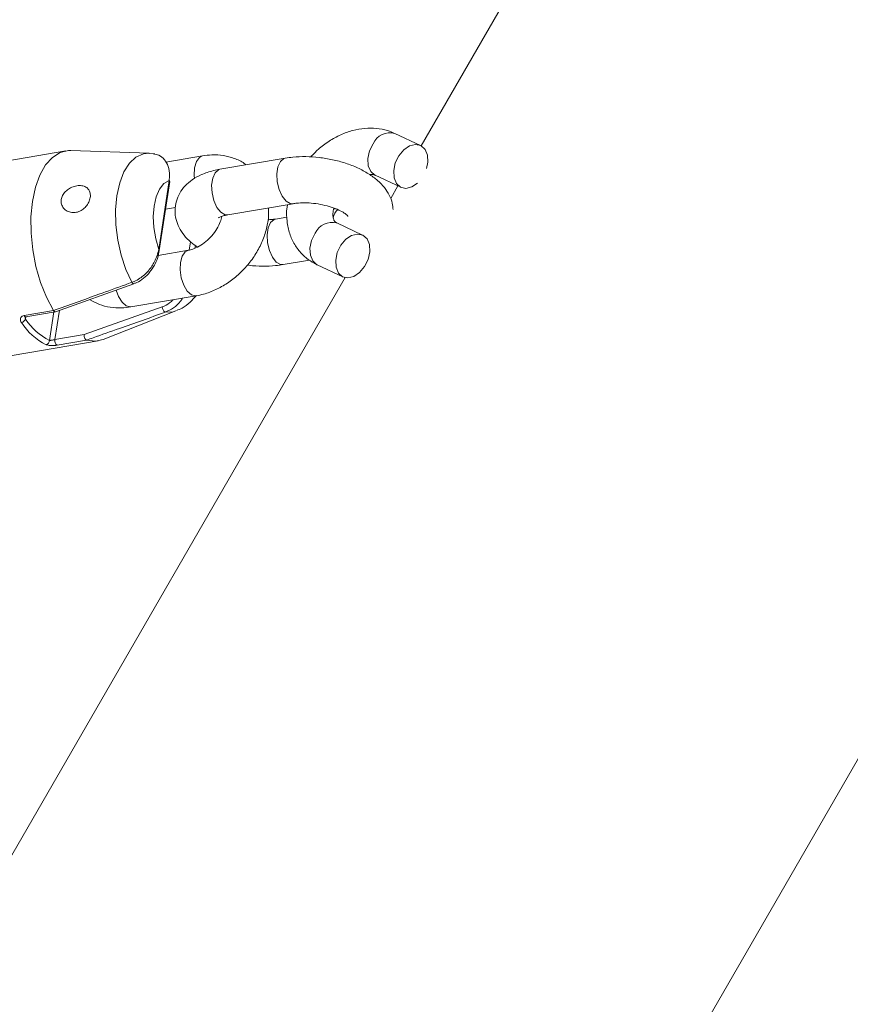
# Model space of a CAD drawing. Units: millimetres. Extents: x 0 to 2673, y 0 to 1893.
# Drawn here: x 998 to 1009, y 988 to 1001 of the extents above; entities that cross this region are included whole.
import ezdxf

# ---------------------------------------------------------------- set-up
doc = ezdxf.new("R2010")
doc.units = ezdxf.units.MM

msp = doc.modelspace()

# ---------------------------------------------------------------- linework, layer by layer
at = {"color": 7, "linetype": 'Continuous', "lineweight": 15, "ltscale": 45}
for p, q in [((1008.03, 1006.719), (1003.705, 999.228)), ((1003.697, 999.232), (1003.363, 999.388)), ((999.091, 999.162), (997.566, 998.902)), ((1000.172, 999.131), (999.158, 999.166)), ((1000.245, 999.124), (1000.177, 999.127)), ((1000.868, 999.097), (1000.389, 999.016)), ((1001.94, 999.068), (1001.093, 998.924)), ((1003.108, 998.845), (1003.442, 998.689)), ((1003.108, 998.845), (1003.113, 998.843)), ((1000.433, 998.779), (1000.298, 997.882)), ((1000.305, 997.868), (1000.44, 998.764)), ((1003.404, 998.707), (1003.309, 998.542)), ((1000.387, 998.407), (1000.515, 998.429)), ((1001.194, 998.332), (1002.041, 998.476)), ((1001.963, 998.303), (1001.813, 998.277)), ((1002.593, 998.41), (1002.567, 998.405)), ((1002.944, 998.07), (1002.61, 998.226)), ((1000.683, 997.872), (1000.29, 997.805)), ((1000.305, 997.867), (1000.305, 997.868)), ((1001.914, 997.686), (1002.254, 997.743)), ((1002.356, 997.683), (1002.689, 997.526)), ((1002.717, 997.517), (972.26, 944.764)), ((998.956, 997.075), (999.975, 997.438)), ((999.975, 997.438), (999.976, 997.438)), ((999.937, 997.136), (1000.784, 997.281)), ((998.931, 997.09), (998.55, 997.025)), ((998.573, 997.01), (998.954, 997.075)), ((998.931, 997.09), (998.931, 997.09)), ((1000.344, 997.138), (999.328, 996.777)), ((999.576, 996.715), (1000.521, 997.084)), ((999.328, 996.777), (998.95, 996.713)), ((997.986, 996.437), (999.511, 996.697)), ((998.979, 996.641), (999.36, 996.706)), ((999.36, 996.706), (999.36, 996.706)), ((979.584, 939.67), (1010.623, 993.431))]:
    msp.add_line(p, q, dxfattribs=at)
at = {"color": 8, "linetype": 'Continuous', "lineweight": 15, "ltscale": 45}
for p, q in [((1000.71, 997.981), (1000.694, 997.875)), ((1000.768, 997.9), (1000.773, 997.933)), ((998.934, 997.071), (998.878, 996.702)), ((998.95, 996.713), (999.008, 997.094)), ((998.57, 996.979), (998.574, 997.01))]:
    msp.add_line(p, q, dxfattribs=at)
at = {"color": 8, "linetype": 'Continuous', "lineweight": 15, "ltscale": 45, "flags": 128}
for points in [[(1003.081, 999.255), (1003.035, 999.162), (1003.014, 999.063), (1003.019, 998.97), (1003.05, 998.895), (1003.104, 998.847), (1003.108, 998.845)], [(1000.172, 999.131), (1000.098, 999.123), (1000.002, 999.08), (999.917, 999.001), (999.846, 998.888), (999.791, 998.746), (999.754, 998.58), (999.738, 998.396), (999.742, 998.201), (999.767, 998.002), (999.811, 997.807), (999.872, 997.623), (999.95, 997.456)], [(1000.763, 998.805), (1000.759, 998.842), (1000.764, 998.94), (1000.787, 999.022), (1000.825, 999.077), (1000.868, 999.097)], [(1001.94, 999.068), (1001.922, 999.062), (1001.877, 999.023), (1001.845, 998.954), (1001.832, 998.863), (1001.837, 998.761), (1001.861, 998.66), (1001.901, 998.573), (1001.951, 998.51)], [(1001.093, 998.924), (1001.074, 998.918), (1001.029, 998.879), (1000.998, 998.81), (1000.984, 998.719), (1000.99, 998.617), (1001.014, 998.516), (1001.053, 998.429), (1001.104, 998.365)], [(1001.951, 998.51), (1002.006, 998.478), (1002.04, 998.476)], [(1001.104, 998.365), (1001.159, 998.334), (1001.194, 998.332)], [(1001.824, 997.719), (1001.774, 997.782), (1001.734, 997.869), (1001.71, 997.97), (1001.705, 998.072), (1001.719, 998.163), (1001.75, 998.233), (1001.795, 998.271), (1001.814, 998.277)], [(1002.356, 997.683), (1002.351, 997.685), (1002.297, 997.733), (1002.266, 997.808), (1002.261, 997.901), (1002.282, 998), (1002.328, 998.093)], [(1000.682, 997.872), (1000.641, 997.851), (1000.602, 997.797), (1000.579, 997.715), (1000.575, 997.617), (1000.59, 997.514), (1000.622, 997.418), (1000.668, 997.342), (1000.721, 997.294), (1000.776, 997.28), (1000.784, 997.281)], [(1001.914, 997.686), (1001.879, 997.687), (1001.824, 997.719)], [(999.95, 997.456), (999.956, 997.447), (999.962, 997.441), (999.968, 997.438), (999.974, 997.437), (999.975, 997.438)], [(999.746, 997.356), (999.775, 997.274), (999.821, 997.198), (999.874, 997.15), (999.929, 997.136), (999.937, 997.136)], [(1000.382, 997.068), (1000.485, 997.073), (1000.521, 997.084)]]:
    msp.add_lwpolyline(points, dxfattribs=at)
at = {"color": 7, "linetype": 'Continuous', "lineweight": 15, "ltscale": 45, "flags": 128}
for points in [[(1003.776, 998.933), (1003.791, 999.014), (1003.786, 999.107), (1003.755, 999.181), (1003.702, 999.23), (1003.632, 999.245), (1003.555, 999.226), (1003.48, 999.176), (1003.415, 999.099)], [(999.158, 999.166), (999.127, 999.166), (999.017, 999.14), (998.917, 999.077), (998.828, 998.979), (998.754, 998.848), (998.696, 998.689), (998.658, 998.507), (998.639, 998.306), (998.64, 998.094), (998.662, 997.877), (998.704, 997.662), (998.764, 997.455), (998.84, 997.262), (998.931, 997.09)], [(1003.415, 999.099), (1003.369, 999.005), (1003.348, 998.906), (1003.353, 998.814), (1003.384, 998.739), (1003.437, 998.691), (1003.507, 998.675), (1003.584, 998.694), (1003.658, 998.744)], [(1000.298, 997.882), (1000.258, 998.021), (1000.233, 998.166), (1000.226, 998.31), (1000.237, 998.446), (1000.265, 998.566), (1000.309, 998.665), (1000.366, 998.737), (1000.433, 998.779)], [(1002.662, 997.937), (1002.727, 998.014), (1002.802, 998.064), (1002.879, 998.083), (1002.949, 998.067), (1003.002, 998.019), (1003.033, 997.945), (1003.039, 997.852), (1003.017, 997.753), (1002.971, 997.66), (1002.906, 997.583), (1002.831, 997.532), (1002.754, 997.513), (1002.684, 997.529), (1002.631, 997.577), (1002.6, 997.652), (1002.595, 997.744), (1002.616, 997.843), (1002.662, 997.937)], [(999.36, 996.706), (999.475, 996.693), (999.576, 996.715)]]:
    msp.add_lwpolyline(points, dxfattribs=at)
at = {"color": 8, "linetype": 'Continuous', "lineweight": 15, "ltscale": 2025}
for centre, radius, start, end in [((1003.301, 999.154), 0.242, 75.2505, 155.3529), ((1002.764, 998.256), 0.205, 134.1363, 169.1692), ((1002.548, 997.992), 0.242, 75.2712, 155.3502), ((1000.289, 997.869), 0.0164, 355.9734, 55.5704), ((998.573, 997.035), 0.0253, 202.1997, 269.4906)]:
    msp.add_arc(centre, radius, start, end, dxfattribs=at)
at = {"color": 7, "linetype": 'Continuous', "lineweight": 15, "ltscale": 2025}
for centre, radius, start, end in [((1000.424, 998.765), 0.0164, 355.9734, 55.5704), ((1000.426, 997.137), 0.0819, 178.7958, 237.0534), ((998.501, 997.009), 0.0754, 280.5946, 336.3057), ((999.193, 997.368), 0.805, 212.53, 243.6568), ((999.221, 997.395), 0.773, 212.53, 243.6568), ((998.823, 996.701), 0.0557, 283.9047, 1.3114), ((999.017, 996.697), 0.0685, 166.9397, 235.665)]:
    msp.add_arc(centre, radius, start, end, dxfattribs=at)
at = {"color": 7, "linetype": 'Continuous', "lineweight": 15, "ltscale": 45}
for points, knots in [([(1003.363, 999.388), (1003.332, 999.401), (1003.256, 999.433), (1003.124, 999.457), (1002.972, 999.458), (1002.815, 999.43), (1002.659, 999.374), (1002.508, 999.291), (1002.375, 999.194), (1002.303, 999.117), (1002.271, 999.083)], [0, 0, 0, 0, 0.088733, 0.216556, 0.346067, 0.478855, 0.614767, 0.752899, 0.892251, 1, 1, 1, 1]), ([(1000.225, 999.123), (1000.25, 999.119), (1000.309, 999.11), (1000.377, 999.051), (1000.426, 998.96), (1000.44, 998.864), (1000.435, 998.8), (1000.433, 998.779)], [0, 0, 0, 0, 0.169651, 0.39336, 0.62449, 0.875948, 1, 1, 1, 1]), ([(1001.43, 998.981), (1001.422, 998.987), (1001.378, 999.024), (1001.279, 999.067), (1001.138, 999.105), (1000.999, 999.114), (1000.908, 999.103), (1000.868, 999.097)], [0, 0, 0, 0, 0.04985, 0.298235, 0.546462, 0.798324, 1, 1, 1, 1]), ([(1003.341, 998.4), (1003.338, 998.427), (1003.333, 998.493), (1003.293, 998.591), (1003.228, 998.69), (1003.139, 998.783), (1003.023, 998.868), (1002.883, 998.944), (1002.725, 999.005), (1002.556, 999.05), (1002.382, 999.079), (1002.208, 999.09), (1002.059, 999.085), (1001.973, 999.073), (1001.94, 999.068)], [0, 0, 0, 0, 0.052747, 0.125949, 0.201923, 0.284211, 0.374729, 0.470894, 0.566701, 0.660952, 0.754341, 0.847867, 0.942325, 1, 1, 1, 1]), ([(1001.093, 998.924), (1001.064, 998.918), (1000.98, 998.902), (1000.857, 998.86), (1000.734, 998.793), (1000.639, 998.712), (1000.568, 998.618), (1000.521, 998.508), (1000.504, 998.389), (1000.519, 998.271), (1000.561, 998.163), (1000.626, 998.063), (1000.705, 997.979), (1000.77, 997.934), (1000.799, 997.914)], [0, 0, 0, 0, 0.056593, 0.16677, 0.263116, 0.350479, 0.432101, 0.511028, 0.596183, 0.677175, 0.756916, 0.839675, 0.929313, 1, 1, 1, 1]), ([(1003.035, 998.855), (1003.038, 998.856), (1003.064, 998.86), (1003.088, 998.852), (1003.103, 998.847), (1003.108, 998.845)], [0, 0, 0, 0, 0.068224, 0.645293, 1, 1, 1, 1]), ([(999.394, 998.649), (999.4, 998.633), (999.413, 998.601), (999.408, 998.541), (999.385, 998.481), (999.344, 998.426), (999.291, 998.385), (999.229, 998.361), (999.166, 998.359), (999.107, 998.378), (999.06, 998.416), (999.032, 998.469), (999.028, 998.528), (999.047, 998.585), (999.085, 998.636), (999.138, 998.677), (999.202, 998.705), (999.269, 998.715), (999.329, 998.706), (999.371, 998.682), (999.387, 998.659), (999.394, 998.649)], [0, 0, 0, 0, 0.05315, 0.106299, 0.159474, 0.212644, 0.265665, 0.318366, 0.371258, 0.425421, 0.481095, 0.536631, 0.589814, 0.640599, 0.691165, 0.743701, 0.798715, 0.854604, 0.909269, 0.962389, 1, 1, 1, 1]), ([(1001.97, 998.464), (1001.967, 998.448), (1001.953, 998.376), (1001.96, 998.247), (1001.992, 998.088), (1002.058, 997.945), (1002.15, 997.824), (1002.252, 997.737), (1002.325, 997.699), (1002.356, 997.683)], [0, 0, 0, 0, 0.049897, 0.225822, 0.399184, 0.567789, 0.730891, 0.889553, 1, 1, 1, 1]), ([(1002.041, 998.476), (1002.057, 998.479), (1002.102, 998.486), (1002.192, 998.489), (1002.307, 998.483), (1002.427, 998.463), (1002.54, 998.433), (1002.637, 998.395), (1002.707, 998.356), (1002.746, 998.327), (1002.759, 998.31), (1002.757, 998.314), (1002.756, 998.314)], [0, 0, 0, 0, 0.062242, 0.178978, 0.299546, 0.4228, 0.546372, 0.667426, 0.783918, 0.882846, 0.978458, 1, 1, 1, 1]), ([(1001.117, 998.312), (1001.111, 998.289), (1001.099, 998.238), (1001.054, 998.149), (1000.99, 998.059), (1000.91, 997.981), (1000.823, 997.921), (1000.744, 997.885), (1000.701, 997.876), (1000.683, 997.872)], [0, 0, 0, 0, 0.125226, 0.277898, 0.431396, 0.585452, 0.738796, 0.890331, 1, 1, 1, 1]), ([(1000.784, 997.281), (1000.816, 997.287), (1000.902, 997.305), (1001.04, 997.357), (1001.191, 997.442), (1001.331, 997.551), (1001.457, 997.681), (1001.563, 997.827), (1001.646, 997.986), (1001.701, 998.153), (1001.728, 998.301), (1001.723, 998.389), (1001.721, 998.422)], [0, 0, 0, 0, 0.064414, 0.170793, 0.278086, 0.386269, 0.494883, 0.60398, 0.713705, 0.824207, 0.935308, 1, 1, 1, 1]), ([(1001.075, 998.295), (1001.075, 998.294), (1001.072, 998.291), (1001.087, 998.303), (1001.127, 998.318), (1001.172, 998.328), (1001.194, 998.332)], [0, 0, 0, 0, 0.035109, 0.356707, 0.684101, 1, 1, 1, 1]), ([(1002.61, 998.226), (1002.606, 998.228), (1002.592, 998.236), (1002.579, 998.249), (1002.563, 998.288), (1002.555, 998.344), (1002.565, 998.395), (1002.569, 998.419)], [0, 0, 0, 0, 0.100091, 0.412303, 0.621609, 0.81652, 1, 1, 1, 1]), ([(1001.813, 998.277), (1001.798, 998.275), (1001.768, 998.27), (1001.732, 998.269), (1001.715, 998.268)], [0, 0, 0, 0, 0.522512, 1, 1, 1, 1]), ([(1000.298, 997.882), (1000.284, 997.83), (1000.258, 997.735), (1000.168, 997.603), (1000.071, 997.516), (999.995, 997.473), (999.959, 997.459), (999.95, 997.456)], [0, 0, 0, 0, 0.303847, 0.547132, 0.793814, 0.942955, 1, 1, 1, 1]), ([(1000.179, 997.586), (1000.201, 997.616), (1000.246, 997.677), (1000.287, 997.775), (1000.299, 997.838), (1000.304, 997.867)], [0, 0, 0, 0, 0.3441762, 0.6988968, 1, 1, 1, 1]), ([(1001.451, 997.681), (1001.458, 997.68), (1001.523, 997.669), (1001.647, 997.664), (1001.795, 997.668), (1001.881, 997.681), (1001.914, 997.686)], [0, 0, 0, 0, 0.045055, 0.408617, 0.775803, 1, 1, 1, 1]), ([(999.975, 997.441), (999.988, 997.445), (1000.032, 997.457), (1000.102, 997.508), (1000.159, 997.555), (1000.179, 997.585), (1000.179, 997.586)], [0, 0, 0, 0, 0.163488, 0.576984, 0.997267, 1, 1, 1, 1]), ([(999.95, 997.456), (999.921, 997.445), (999.779, 997.394), (999.439, 997.271), (999.128, 997.16), (998.931, 997.09)], [0, 0, 0, 0, 0.083997, 0.419983, 1, 1, 1, 1]), ([(1000.527, 997.09), (1000.552, 997.1), (1000.617, 997.126), (1000.707, 997.194), (1000.76, 997.257), (1000.786, 997.287)], [0, 0, 0, 0, 0.244352, 0.630216, 1, 1, 1, 1]), ([(999.4, 997.233), (999.441, 997.211), (999.525, 997.164), (999.667, 997.129), (999.806, 997.119), (999.896, 997.131), (999.937, 997.136)], [0, 0, 0, 0, 0.257025, 0.519829, 0.786481, 1, 1, 1, 1]), ([(998.514, 996.935), (998.511, 996.942), (998.502, 996.956), (998.499, 996.98), (998.507, 997.001), (998.524, 997.018), (998.541, 997.023), (998.55, 997.025)], [0, 0, 0, 0, 0.174729, 0.39548, 0.602984, 0.802251, 1, 1, 1, 1]), ([(998.931, 997.09), (998.934, 997.087), (998.939, 997.079), (998.948, 997.074), (998.953, 997.075), (998.956, 997.075)], [0, 0, 0, 0, 0.340172, 0.680348, 1, 1, 1, 1]), ([(999.36, 996.706), (999.388, 996.716), (999.531, 996.766), (999.872, 996.886), (1000.184, 996.997), (1000.382, 997.068)], [0, 0, 0, 0, 0.083993, 0.41998, 1, 1, 1, 1]), ([(998.565, 997.007), (998.565, 997.007), (998.564, 997.006), (998.567, 997.009), (998.572, 997.009), (998.573, 997.01)], [0, 0, 0, 0, 0.367678, 0.843959, 1, 1, 1, 1]), ([(999.328, 996.777), (999.328, 996.777), (999.328, 996.773), (999.328, 996.765), (999.33, 996.75), (999.335, 996.734), (999.342, 996.72), (999.351, 996.71), (999.357, 996.707), (999.36, 996.706)], [0, 0, 0, 0, 0.0109789, 0.1182865, 0.2954761, 0.4719492, 0.6479724, 0.8239874, 1, 1, 1, 1]), ([(998.979, 996.641), (998.973, 996.64), (998.958, 996.637), (998.928, 996.635), (998.892, 996.635), (998.859, 996.639), (998.844, 996.644), (998.836, 996.646)], [0, 0, 0, 0, 0.1084461, 0.3201861, 0.5434414, 0.7707895, 1, 1, 1, 1]), ([(998.95, 996.713), (998.948, 996.712), (998.94, 996.711), (998.925, 996.708), (998.907, 996.705), (998.89, 996.702), (998.882, 996.702), (998.878, 996.702)], [0, 0, 0, 0, 0.104511, 0.311393, 0.535557, 0.767346, 1, 1, 1, 1])]:
    msp.add_open_spline(points, degree=3, knots=knots, dxfattribs=at)
at = {"color": 8, "linetype": 'Continuous', "lineweight": 15, "ltscale": 45}
for points, knots in [([(1000.483, 997.23), (1000.469, 997.215), (1000.427, 997.174), (1000.377, 997.152), (1000.344, 997.138)], [0, 0, 0, 0, 0.354458, 1, 1, 1, 1]), ([(1000.382, 997.068), (1000.418, 997.085), (1000.489, 997.119), (1000.568, 997.188), (1000.598, 997.237), (1000.607, 997.251)], [0, 0, 0, 0, 0.422669, 0.842653, 1, 1, 1, 1]), ([(998.57, 996.979), (998.568, 996.983), (998.564, 996.992), (998.563, 997.003), (998.565, 997.008), (998.565, 997.008)], [0, 0, 0, 0, 0.4317, 0.980756, 1, 1, 1, 1])]:
    msp.add_open_spline(points, degree=3, knots=knots, dxfattribs=at)

doc.saveas('drawing.dxf')
